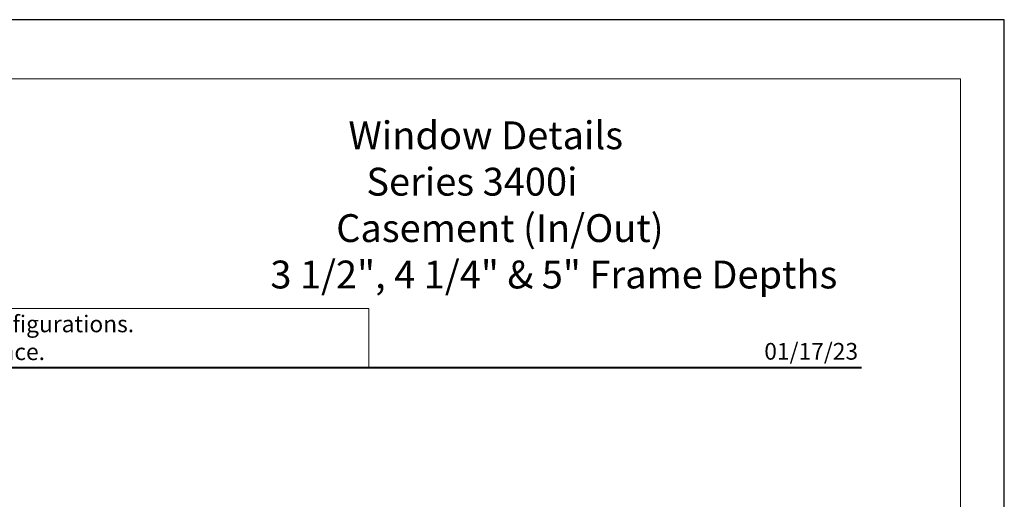
# Model space of a CAD drawing. Extents: x -10.4 to 80.2, y -41.8 to 51.8.
# Drawn here: x 34.7 to 43.5, y 47.5 to 51.8 of the extents above; entities that cross this region are included whole.
import ezdxf
from ezdxf.enums import TextEntityAlignment as Align

# ---------------------------------------------------------------- set-up
doc = ezdxf.new("R2010")
doc.units = 0
doc.header["$LTSCALE"] = 0.01
doc.header["$MEASUREMENT"] = 0
doc.layers.get('0').update_dxf_attribs({"linetype": 'CONTINUOUS', "lineweight": 20})
doc.layers.add('Ext-1', color=7, linetype='CONTINUOUS', lineweight=20)
doc.layers.add('TEXT', color=10, linetype='CONTINUOUS')
doc.layers.add('Title Block', color=7, linetype='CONTINUOUS')
doc.layers.add('VP', color=4, linetype='CONTINUOUS', lineweight=20, plot=False)
doc.styles.add('ROMAND', font='arial.ttf', dxfattribs={"height": 0.09})
doc.styles.get("Standard").update_dxf_attribs({"font": 'arial.ttf'})

# ---------------------------------------------------------------- blocks, each defined once
blk = doc.blocks.new('A$C403F61A2')
at = {"layer": 'Title Block', "color": 7, "lineweight": 40}
blk.add_line((1.28, -3.1234), (15.9301, -3.1234), dxfattribs=at)
blk = doc.blocks.new('DATE')
at = {"layer": 'TEXT', "color": 7, "style": 'ROMAND'}
blk.add_text('01/17/23', height=0.15, dxfattribs=at).set_placement((-0.0316, 0.0708), align=Align.RIGHT)
blk = doc.blocks.new('t')
at = {"layer": 'Ext-1', "insert": (18.6985, 50.8838), "char_height": 0.25, "width": 5.318796, "attachment_point": 1}
blk.add_mtext('\\A1;\\pi2.81735;{\\fTimes New Roman|b1|i0|c0|p18;Window Details\\P\\pi3.46168;Series 3400i\\P\\pi2.37841;Casement (In/Out)\\P\\pi0.01587;3 1/2", 4 1/4" & 5" Frame Depths}', dxfattribs=at)

msp = doc.modelspace()

# ---------------------------------------------------------------- linework, layer by layer
msp.add_lwpolyline([(37.79266, 49.20363), (31.98198, 49.20363), (31.98198, 48.67326), (37.79266, 48.67326)], close=True)
at = {"layer": 'Title Block'}
msp.add_lwpolyline([(26.28227, 51.7967), (26.28227, 29.53511), (43.49237, 29.53511), (43.49237, 51.7967)], close=True, dxfattribs=at)
at = {"layer": 'VP', "color": 1}
msp.add_lwpolyline([(26.67449, 29.89206), (43.10015, 29.89206), (43.10015, 51.26534), (26.67449, 51.26534)], close=True, dxfattribs=at)

# ---------------------------------------------------------------- block references
at = {"ltscale": 0.5}
msp.add_blockref('A$C403F61A2', (26.28227, 51.7967), dxfattribs=at)
for name, p in [('t', (18.20516, 0)), ('DATE', (42.21232, 48.67326))]:
    msp.add_blockref(name, p)

# ---------------------------------------------------------------- texts
at = {"insert": (29.3293, 49.14033), "char_height": 0.15, "width": 11.1219282, "attachment_point": 1}
msp.add_mtext('\\pi2.70718;Details shown reflect the most commonly used configurations.  \\P\\pi3.08857;Contact AWM for additional details and/or assistance.', dxfattribs=at)

doc.saveas('drawing.dxf')
